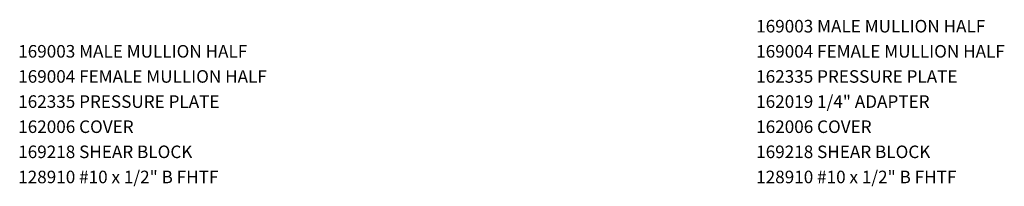
# Model space of a CAD drawing. Units: inches. Extents: x 0 to 117, y 0 to 73.
# Drawn here: x 73 to 92, y 22 to 26 of the extents above; entities that cross this region are included whole.
import ezdxf

# ---------------------------------------------------------------- set-up
doc = ezdxf.new("R2010")
doc.units = ezdxf.units.IN
doc.header["$MEASUREMENT"] = 0
doc.layers.add('PART_NUMBERS', color=6, linetype='Continuous')
doc.styles.get("Standard").update_dxf_attribs({"font": 'arial.ttf'})

msp = doc.modelspace()

# ---------------------------------------------------------------- texts
at = {"layer": 'PART_NUMBERS'}
for s, p in [('169003 MALE MULLION HALF', (87.31913, 25.390689)), ('169003 MALE MULLION HALF', (72.638167, 24.890689)), ('169004 FEMALE MULLION HALF', (87.31913, 24.890689)), ('169004 FEMALE MULLION HALF', (72.638167, 24.390689)), ('162335 PRESSURE PLATE', (87.31913, 24.390689)), ('162335 PRESSURE PLATE', (72.638167, 23.890689)), ('162019 1/4" ADAPTER', (87.31913, 23.890689)), ('162006 COVER', (72.638167, 23.390689)), ('162006 COVER', (87.31913, 23.390689)), ('169218 SHEAR BLOCK', (72.638167, 22.890689)), ('169218 SHEAR BLOCK', (87.31913, 22.890689)), ('128910 #10 x 1/2" B FHTF', (72.638167, 22.390689)), ('128910 #10 x 1/2" B FHTF', (87.31913, 22.390689))]:
    msp.add_text(s, height=0.25, dxfattribs=at).set_placement(p)

doc.saveas('drawing.dxf')
